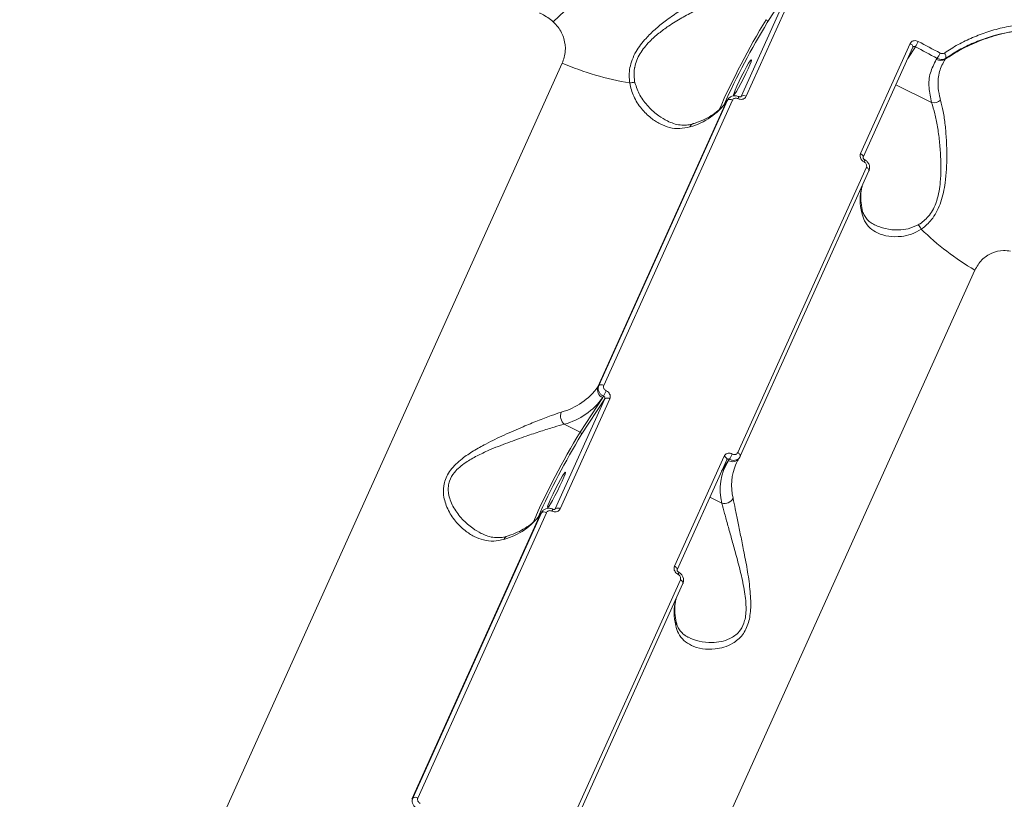
# Model space of a CAD drawing. Units: millimetres. Extents: x 2160 to 14808, y 1915 to 14386.
# Drawn here: x 6831 to 7054, y 9700 to 9877 of the extents above; entities that cross this region are included whole.
import ezdxf

# ---------------------------------------------------------------- set-up
doc = ezdxf.new("R2010")
doc.units = ezdxf.units.MM
doc.layers.add('DiKom', color=7, linetype='Continuous')

msp = doc.modelspace()

# ---------------------------------------------------------------- linework, layer by layer
at = {"layer": 'DiKom', "color": 7, "linetype": 'Continuous', "lineweight": 15}
for p, q in [((6994.49, 9859.73), (7005.75, 9884.71)), ((7006.9, 9884.71), (6995.64, 9859.74)), ((7005.75, 9884.71), (7000.41, 9876.52)), ((7021.56, 9846.73), (7032.82, 9871.71)), ((7022.16, 9845.9), (7033.41, 9870.88)), ((7034, 9870.98), (7032.26, 9868.31)), ((7033.42, 9870.87), (7033.43, 9870.89)), ((7038.76, 9868.1), (7038.93, 9868.36)), ((7040.9, 9868.4), (7040.74, 9868.16)), ((6830.74, 9594.05), (6953.87, 9867.25)), ((7037.68, 9858.3), (7029.58, 9862.37)), ((6991.17, 9858.57), (6961.97, 9793.78)), ((6962.16, 9794.07), (6991.36, 9858.86)), ((6992.5, 9858.86), (6963.3, 9794.08)), ((6991.36, 9858.86), (6991.17, 9858.57)), ((6991.28, 9858.77), (6991.17, 9858.57)), ((6991.47, 9859.06), (6991.28, 9858.77)), ((6991.36, 9858.86), (6991.48, 9859.05)), ((6994.46, 9859.68), (6994.49, 9859.73)), ((6993.69, 9778.83), (7022.89, 9843.62)), ((6994.28, 9778), (7023.48, 9842.79)), ((7047.5, 9820.27), (6924.38, 9547.07)), ((6961.97, 9793.78), (6962.16, 9794.07)), ((6963.05, 9791.33), (6963.25, 9791.63)), ((6952.28, 9766.06), (6963.53, 9791.04)), ((6964.68, 9791.05), (6953.42, 9766.07)), ((6957.93, 9783.47), (6963.05, 9791.33)), ((6963.53, 9791.04), (6958.2, 9782.86)), ((6954.31, 9785.28), (6957.93, 9783.47)), ((6979.34, 9753.06), (6990.6, 9778.04)), ((6979.94, 9752.23), (6991.2, 9777.21)), ((6991.58, 9777.01), (6990.04, 9774.65)), ((6991.2, 9777.21), (6991.21, 9777.22)), ((6991.78, 9777.32), (6991.58, 9777.01)), ((6993.33, 9776.34), (6993.27, 9776.22)), ((6993.96, 9777.48), (6994.15, 9777.77)), ((6994.26, 9777.97), (6994.14, 9777.77)), ((6994.26, 9777.97), (6994.28, 9778)), ((6990.07, 9767.34), (6987.36, 9768.7)), ((6948.95, 9764.9), (6919.76, 9700.12)), ((6919.94, 9700.4), (6949.14, 9765.19)), ((6950.28, 9765.2), (6921.08, 9700.41)), ((6949.14, 9765.19), (6948.95, 9764.9)), ((6949.06, 9765.1), (6948.95, 9764.9)), ((6949.25, 9765.39), (6949.06, 9765.1)), ((6949.14, 9765.19), (6949.26, 9765.38)), ((6952.25, 9766.02), (6952.28, 9766.06)), ((6951.47, 9685.16), (6980.67, 9749.95)), ((6952.06, 9684.33), (6981.26, 9749.12)), ((6919.76, 9700.12), (6919.94, 9700.4))]:
    msp.add_line(p, q, dxfattribs=at)
at = {"layer": 'DiKom', "color": 7, "linetype": 'Continuous', "lineweight": 15, "flags": 128}
for points in [[(6951.81, 9876.68), (6954.49, 9879.12), (6957.19, 9881.73), (6959.9, 9884.49), (6962.58, 9887.36), (6965.22, 9890.33), (6967.78, 9893.36), (6970.24, 9896.43), (6972.58, 9899.49), (6974.77, 9902.53), (6976.79, 9905.51), (6978.62, 9908.41), (6980.25, 9911.18), (6981.65, 9913.82), (6982.81, 9916.28), (6983.73, 9918.55)], [(7034.67, 9872.18), (7035.29, 9871.86), (7035.91, 9871.53), (7036.53, 9871.2), (7037.15, 9870.87), (7037.76, 9870.55), (7038.38, 9870.22), (7039, 9869.89), (7039.61, 9869.56)], [(7033.41, 9870.88), (7033.43, 9870.93), (7033.43, 9871.04), (7033.4, 9871.15), (7033.34, 9871.27), (7033.25, 9871.39), (7033.12, 9871.51), (7032.98, 9871.61), (7032.82, 9871.71)], [(7038.93, 9868.36), (7038.32, 9868.69), (7037.7, 9869.02), (7037.09, 9869.35), (7036.47, 9869.68), (7035.85, 9870), (7035.23, 9870.33), (7034.62, 9870.66), (7034, 9870.98)], [(6993.5, 9862.07), (6993.11, 9861.16), (6992.85, 9860.48), (6992.75, 9860.09), (6992.81, 9860.02), (6993.03, 9860.28), (6993.4, 9860.84), (6993.87, 9861.66), (6994.42, 9862.67), (6995, 9863.79), (6995.57, 9864.93), (6996.06, 9866), (6996.46, 9866.91), (6996.72, 9867.59), (6996.82, 9867.98), (6996.75, 9868.05), (6996.53, 9867.79), (6996.17, 9867.23), (6995.69, 9866.41), (6995.14, 9865.4), (6994.56, 9864.28), (6994, 9863.14), (6993.5, 9862.07)], [(7022.16, 9845.9), (7022.17, 9845.95), (7022.18, 9846.06), (7022.15, 9846.17), (7022.08, 9846.29), (7021.99, 9846.41), (7021.87, 9846.53), (7021.72, 9846.64), (7021.56, 9846.73)], [(7023.48, 9842.79), (7023.5, 9842.84), (7023.5, 9842.95), (7023.47, 9843.06), (7023.41, 9843.18), (7023.31, 9843.3), (7023.19, 9843.41), (7023.05, 9843.52), (7022.89, 9843.62)], [(6994.28, 9778), (6994.3, 9778.06), (6994.3, 9778.16), (6994.27, 9778.27), (6994.21, 9778.39), (6994.11, 9778.51), (6993.99, 9778.63), (6993.85, 9778.74), (6993.69, 9778.83)], [(6991.2, 9777.21), (6991.22, 9777.27), (6991.22, 9777.37), (6991.19, 9777.48), (6991.13, 9777.6), (6991.03, 9777.72), (6990.91, 9777.84), (6990.76, 9777.95), (6990.6, 9778.04)], [(6951.29, 9768.4), (6950.89, 9767.49), (6950.63, 9766.82), (6950.53, 9766.43), (6950.59, 9766.36), (6950.82, 9766.61), (6951.18, 9767.17), (6951.66, 9767.99), (6952.21, 9769), (6952.79, 9770.12), (6953.35, 9771.26), (6953.85, 9772.33), (6954.24, 9773.24), (6954.5, 9773.92), (6954.6, 9774.31), (6954.54, 9774.38), (6954.32, 9774.12), (6953.95, 9773.57), (6953.47, 9772.75), (6952.92, 9771.74), (6952.34, 9770.61), (6951.78, 9769.47), (6951.29, 9768.4)], [(6979.94, 9752.23), (6979.96, 9752.29), (6979.96, 9752.39), (6979.93, 9752.51), (6979.87, 9752.62), (6979.77, 9752.74), (6979.65, 9752.86), (6979.51, 9752.97), (6979.34, 9753.06)], [(6981.26, 9749.12), (6981.28, 9749.18), (6981.29, 9749.28), (6981.26, 9749.39), (6981.19, 9749.51), (6981.1, 9749.63), (6980.98, 9749.75), (6980.83, 9749.85), (6980.67, 9749.95)]]:
    msp.add_lwpolyline(points, dxfattribs=at)
at = {"layer": 'DiKom', "color": 7, "linetype": 'Continuous', "lineweight": 15}
for centre, radius, start, end in [((7151.87, 9784.97), 177.53, 148.7247, 156.1824), ((7153.17, 9784.26), 178.46, 148.8687, 155.6375), ((6999.95, 9876.69), 0.491, 340.6261, 66.8449), ((7027.84, 9875.21), 7.47, 325.5246, 336.0826), ((7039.7, 9869.82), 1.96, 241.3143, 302.0159), ((7033.47, 9872.28), 6.72, 324.3747, 336.1217), ((7039.79, 9868.73), 1.15, 343.2462, 46.052), ((6981.37, 9932.77), 71.06, 247.2314, 260.1232), ((6969.9, 9859.85), 3, 81.0273, 103.8572), ((6978.96, 9867.33), 15.03, 285.01, 324.3429), ((6991.93, 9858.07), 0.978, 54.6967, 126.0103), ((6991.77, 9860.27), 2.25, 331.9496, 344.312), ((6995.07, 9858.94), 0.981, 54.5076, 125.9336), ((7038.15, 9860.72), 2.46, 259.1792, 310.2331), ((6984.02, 9852.34), 1.27, 109.1693, 157.9882), ((7021.65, 9845.34), 0.853, 325.7883, 359.0381), ((7034.55, 9836.2), 13.06, 167.0855, 193.0241), ((7020.59, 9833.83), 1.36, 334.937, 11.2634), ((7032.71, 9828.49), 2.84, 22.3972, 46.7292), ((7079.32, 9874.51), 62.88, 225.6072, 239.5983), ((6949.76, 9802.55), 15.03, 285.0101, 324.3429), ((6963.82, 9793.13), 1.96, 160.6299, 246.8402), ((6962.73, 9793.28), 0.978, 54.6847, 126.0222), ((6944.81, 9801.4), 20.87, 332.0971, 335.8673), ((6950.23, 9800.53), 15.78, 285.0113, 324.3423), ((6964.11, 9790.25), 0.981, 54.5076, 125.9336), ((6955.96, 9787.13), 2.48, 158.9161, 228.2849), ((7109.66, 9691.31), 177.53, 148.7247, 156.1824), ((7110.94, 9690.6), 178.45, 148.8684, 155.6377), ((6957.73, 9783.02), 0.491, 340.6304, 66.8429), ((6985.64, 9781.54), 7.46, 325.5154, 336.0907), ((7002.22, 9770.39), 12.53, 148.117, 194.0959), ((6992.51, 9778.57), 1.81, 239.152, 323.1264), ((7004.76, 9771.37), 12.47, 157.1, 193.4311), ((6990.63, 9769.55), 2.28, 255.9374, 331.5913), ((6936.74, 9773.66), 15.03, 285.01, 324.3428), ((6949.72, 9764.4), 0.978, 54.6962, 126.0108), ((6949.55, 9766.6), 2.25, 331.9562, 344.3021), ((6952.85, 9765.27), 0.981, 54.5069, 125.9343), ((6941.81, 9758.67), 1.27, 109.1704, 157.9872), ((6979.44, 9751.68), 0.854, 325.8042, 359.0221), ((6992.34, 9742.53), 13.06, 167.0861, 193.0238), ((6978.38, 9740.17), 1.36, 334.9416, 11.2588), ((6920.52, 9699.61), 0.978, 54.6845, 126.0225)]:
    msp.add_arc(centre, radius, start, end, dxfattribs=at)
for points, knots in [([(6969.18, 9862.76), (6969.12, 9863.32), (6969, 9864.44), (6969.18, 9866.23), (6969.69, 9868.07), (6970.79, 9870.36), (6972.59, 9872.7), (6974.91, 9874.96), (6977.36, 9876.96), (6980.14, 9878.89), (6983.12, 9880.65), (6986.04, 9882.11), (6988.45, 9883.08), (6989.83, 9883.47), (6990.36, 9883.62)], [0, 0, 0, 0, 0.06037, 0.122045, 0.182586, 0.245202, 0.354865, 0.435813, 0.519106, 0.621342, 0.726602, 0.829722, 0.935581, 1, 1, 1, 1]), ([(6991.13, 9881.66), (6990.61, 9881.54), (6989.24, 9881.22), (6986.82, 9880.39), (6983.93, 9879.14), (6980.95, 9877.57), (6978.21, 9875.87), (6975.75, 9874.07), (6973.46, 9872.05), (6971.73, 9869.94), (6970.71, 9867.91), (6970.39, 9866.77), (6970.18, 9865.6), (6970.11, 9864.4), (6970.28, 9863.34), (6970.37, 9862.81)], [0, 0, 0, 0, 0.065389, 0.170366, 0.277942, 0.381811, 0.488411, 0.569562, 0.652795, 0.760419, 0.815164, 0.871887, 0.880047, 0.939202, 1, 1, 1, 1]), ([(6951.81, 9876.68), (6951.01, 9877.31), (6950.12, 9878.01), (6948.98, 9878.52), (6948.78, 9878.61), (6948.67, 9878.65)], [0, 0, 0, 0, 0.821759, 0.907866, 1, 1, 1, 1]), ([(6953.87, 9867.25), (6954.17, 9868.15), (6954.77, 9869.95), (6954.39, 9872.84), (6953.3, 9875.14), (6952.21, 9876.28), (6951.81, 9876.68)], [0, 0, 0, 0, 0.288561, 0.571629, 0.847036, 1, 1, 1, 1]), ([(7040.59, 9869.56), (7041.61, 9870.22), (7043.66, 9871.53), (7046.98, 9873.12), (7050.48, 9874.45), (7054.17, 9875.47), (7056.74, 9875.88), (7058.03, 9876.08)], [0, 0, 0, 0, 0.197683, 0.395386, 0.593091, 0.796542, 1, 1, 1, 1]), ([(7040.74, 9868.16), (7041.95, 9868.93), (7044.39, 9870.49), (7048.52, 9872.36), (7053.03, 9873.89), (7056.31, 9874.49), (7057.96, 9874.79)], [0, 0, 0, 0, 0.237388, 0.47716, 0.737007, 1, 1, 1, 1]), ([(7057.96, 9874.79), (7055.52, 9874.35), (7051.83, 9873.69), (7047.24, 9871.93), (7043.93, 9870.34), (7041.9, 9869.04), (7040.9, 9868.4)], [0, 0, 0, 0, 0.395167, 0.598673, 0.80218, 1, 1, 1, 1]), ([(7032.82, 9871.71), (7032.86, 9871.79), (7032.98, 9872), (7033.28, 9872.25), (7033.72, 9872.39), (7034.21, 9872.38), (7034.51, 9872.25), (7034.67, 9872.18)], [0, 0, 0, 0, 0.140613, 0.355103, 0.569867, 0.784892, 1, 1, 1, 1]), ([(7034, 9870.98), (7033.95, 9871.01), (7033.85, 9871.05), (7033.69, 9871.06), (7033.55, 9871.02), (7033.46, 9870.95), (7033.43, 9870.9), (7033.42, 9870.89)], [0, 0, 0, 0, 0.235321, 0.470225, 0.704558, 0.938429, 1, 1, 1, 1]), ([(7037.68, 9858.3), (7037.43, 9859.46), (7036.92, 9861.83), (7037.24, 9865.18), (7038.25, 9867.12), (7038.76, 9868.1)], [0, 0, 0, 0, 0.317514, 0.653918, 1, 1, 1, 1]), ([(7040.9, 9868.4), (7040.85, 9868.37), (7040.65, 9868.24), (7040.2, 9868.1), (7039.55, 9868.1), (7039.14, 9868.28), (7038.93, 9868.36)], [0, 0, 0, 0, 0.080647, 0.387068, 0.693558, 1, 1, 1, 1]), ([(7040.74, 9868.16), (7040.26, 9867.25), (7039.29, 9865.41), (7039.06, 9862.51), (7039.35, 9860.27), (7039.65, 9859.16), (7039.73, 9858.84)], [0, 0, 0, 0, 0.336238, 0.682232, 0.908786, 1, 1, 1, 1]), ([(7039.61, 9869.56), (7039.72, 9869.51), (7039.92, 9869.42), (7040.25, 9869.42), (7040.47, 9869.48), (7040.57, 9869.55), (7040.59, 9869.56)], [0, 0, 0, 0, 0.306742, 0.613339, 0.919499, 1, 1, 1, 1]), ([(6982.85, 9852.81), (6982.08, 9852.64), (6980.51, 9852.27), (6978.23, 9852.58), (6976.03, 9853.4), (6973.86, 9854.82), (6971.78, 9856.89), (6969.96, 9859.56), (6969.43, 9861.72), (6969.18, 9862.76)], [0, 0, 0, 0, 0.129539, 0.263506, 0.393834, 0.526893, 0.686045, 0.849535, 1, 1, 1, 1]), ([(6970.37, 9862.81), (6970.69, 9861.84), (6971.37, 9859.81), (6973.37, 9857.32), (6975.53, 9855.36), (6977.08, 9854.51), (6977.74, 9854.15)], [0, 0, 0, 0, 0.248044, 0.521227, 0.79479, 1, 1, 1, 1]), ([(6991.28, 9858.77), (6991.12, 9858.54), (6990.64, 9857.84), (6989.63, 9856.77), (6988.15, 9855.61), (6986.41, 9854.61), (6984.85, 9853.95), (6983.87, 9853.62), (6983.61, 9853.54)], [0, 0, 0, 0, 0.102631, 0.314846, 0.522928, 0.726334, 0.926617, 1, 1, 1, 1]), ([(6993.93, 9859.65), (6993.88, 9859.68), (6993.6, 9859.83), (6993.03, 9859.91), (6992.32, 9859.79), (6991.75, 9859.43), (6991.4, 9859.04), (6991.33, 9858.77), (6991.32, 9858.71)], [0, 0, 0, 0, 0.054487, 0.296502, 0.518227, 0.731127, 0.938133, 1, 1, 1, 1]), ([(6993.75, 9859.21), (6993.65, 9859.25), (6993.44, 9859.33), (6993.1, 9859.33), (6992.81, 9859.23), (6992.6, 9859.06), (6992.53, 9858.92), (6992.5, 9858.86)], [0, 0, 0, 0, 0.215157, 0.43022, 0.645021, 0.859475, 1, 1, 1, 1]), ([(6995.64, 9859.74), (6995.59, 9859.65), (6995.48, 9859.44), (6995.17, 9859.19), (6994.73, 9859.04), (6994.23, 9859.03), (6993.91, 9859.15), (6993.75, 9859.21)], [0, 0, 0, 0, 0.14062, 0.355104, 0.569874, 0.784881, 1, 1, 1, 1]), ([(6994.45, 9859.68), (6994.45, 9859.67), (6994.44, 9859.65), (6994.34, 9859.6), (6994.21, 9859.59), (6994.06, 9859.61), (6993.97, 9859.65), (6993.93, 9859.67)], [0, 0, 0, 0, 0.302049, 0.52156, 0.702252, 0.880439, 1, 1, 1, 1]), ([(7039.73, 9858.84), (7039.94, 9858.01), (7040.36, 9856.36), (7040.79, 9853.28), (7041.07, 9849.89), (7041.17, 9846.47), (7041.08, 9843.18), (7040.83, 9840.38), (7040.4, 9837.89), (7039.83, 9835.74), (7039.01, 9833.76), (7037.72, 9831.63), (7036.4, 9830.32), (7035.48, 9829.67), (7035.33, 9829.57)], [0, 0, 0, 0, 0.1101, 0.220218, 0.329287, 0.438312, 0.524964, 0.611517, 0.675343, 0.739098, 0.803996, 0.868889, 0.979731, 1, 1, 1, 1]), ([(7034.66, 9830.56), (7034.8, 9830.64), (7035.7, 9831.2), (7036.96, 9832.32), (7038.13, 9834.17), (7038.65, 9835.38), (7039.08, 9836.72), (7039.42, 9838.18), (7039.73, 9840.54), (7039.84, 9843.21), (7039.76, 9846.35), (7039.5, 9849.63), (7039.04, 9852.9), (7038.45, 9855.88), (7037.94, 9857.49), (7037.68, 9858.3)], [0, 0, 0, 0, 0.020101, 0.12873, 0.18636, 0.243993, 0.254854, 0.317664, 0.380578, 0.467542, 0.554625, 0.66537, 0.776165, 0.888091, 1, 1, 1, 1]), ([(6983.61, 9853.56), (6983.52, 9853.52), (6982.99, 9853.31), (6981.99, 9853.19), (6980.59, 9853.2), (6979.16, 9853.49), (6978.21, 9853.92), (6977.74, 9854.14)], [0, 0, 0, 0, 0.045314, 0.262352, 0.503455, 0.758643, 1, 1, 1, 1]), ([(7022.36, 9844.86), (7022.26, 9844.92), (7022.02, 9845.07), (7021.71, 9845.4), (7021.5, 9845.84), (7021.43, 9846.31), (7021.51, 9846.59), (7021.56, 9846.73)], [0, 0, 0, 0, 0.141841, 0.356731, 0.571342, 0.785726, 1, 1, 1, 1]), ([(7022.51, 9845.33), (7022.48, 9845.35), (7022.4, 9845.38), (7022.29, 9845.48), (7022.2, 9845.61), (7022.15, 9845.74), (7022.14, 9845.84), (7022.15, 9845.89), (7022.16, 9845.9), (7022.16, 9845.91)], [0, 0, 0, 0, 0.080977, 0.227066, 0.373639, 0.52491, 0.683415, 0.90281, 1, 1, 1, 1]), ([(7023.46, 9842.8), (7023.49, 9842.85), (7023.63, 9843.1), (7023.66, 9843.62), (7023.52, 9844.29), (7023.13, 9844.92), (7022.72, 9845.19), (7022.51, 9845.33)], [0, 0, 0, 0, 0.063896, 0.286949, 0.514283, 0.752595, 1, 1, 1, 1]), ([(7022.89, 9843.62), (7022.92, 9843.71), (7022.98, 9843.9), (7022.93, 9844.21), (7022.79, 9844.51), (7022.58, 9844.73), (7022.42, 9844.83), (7022.36, 9844.86)], [0, 0, 0, 0, 0.214231, 0.42855, 0.643172, 0.858055, 1, 1, 1, 1]), ([(7021.93, 9834.11), (7021.87, 9834.44), (7021.68, 9835.4), (7021.59, 9836.93), (7021.67, 9838.37), (7021.89, 9839.16), (7021.96, 9839.42)], [0, 0, 0, 0, 0.169293, 0.498202, 0.830764, 1, 1, 1, 1]), ([(7024.72, 9830.58), (7024.39, 9830.75), (7023.67, 9831.14), (7022.9, 9831.91), (7022.33, 9832.85), (7022.02, 9833.57), (7021.95, 9834.06), (7021.94, 9834.12)], [0, 0, 0, 0, 0.233627, 0.505771, 0.747057, 0.967483, 1, 1, 1, 1]), ([(7035.33, 9829.57), (7034.6, 9829.15), (7033.14, 9828.31), (7030.57, 9827.82), (7027.92, 9827.85), (7025.51, 9828.56), (7023.68, 9829.76), (7022.42, 9831.27), (7022.02, 9832.63), (7021.83, 9833.26)], [0, 0, 0, 0, 0.128153, 0.256739, 0.426815, 0.596877, 0.737311, 0.877574, 1, 1, 1, 1]), ([(7024.68, 9830.58), (7025.49, 9830.25), (7027.16, 9829.55), (7029.85, 9829.32), (7032.44, 9829.55), (7033.91, 9830.22), (7034.66, 9830.56)], [0, 0, 0, 0, 0.279797, 0.573481, 0.783752, 1, 1, 1, 1]), ([(7055.62, 9824.61), (7055.08, 9824.66), (7053.59, 9824.83), (7051.25, 9824.24), (7048.92, 9822.71), (7047.98, 9821.09), (7047.5, 9820.27)], [0, 0, 0, 0, 0.152962, 0.428368, 0.711437, 1, 1, 1, 1]), ([(6963.25, 9791.63), (6963.12, 9791.7), (6962.79, 9791.89), (6962.37, 9792.32), (6962.08, 9792.9), (6961.98, 9793.52), (6962.1, 9793.89), (6962.16, 9794.07)], [0, 0, 0, 0, 0.141724, 0.356406, 0.570947, 0.785473, 1, 1, 1, 1]), ([(6963.3, 9794.08), (6963.27, 9793.99), (6963.21, 9793.8), (6963.26, 9793.49), (6963.41, 9793.21), (6963.62, 9792.99), (6963.79, 9792.9), (6963.85, 9792.87)], [0, 0, 0, 0, 0.214283, 0.428601, 0.643164, 0.858098, 1, 1, 1, 1]), ([(6963.53, 9791.04), (6963.55, 9791.09), (6963.58, 9791.18), (6963.55, 9791.33), (6963.47, 9791.47), (6963.37, 9791.57), (6963.28, 9791.62), (6963.25, 9791.63)], [0, 0, 0, 0, 0.213909, 0.428168, 0.642815, 0.857962, 1, 1, 1, 1]), ([(6963.85, 9792.87), (6963.95, 9792.81), (6964.2, 9792.68), (6964.51, 9792.35), (6964.74, 9791.93), (6964.81, 9791.46), (6964.72, 9791.19), (6964.68, 9791.05)], [0, 0, 0, 0, 0.141836, 0.356716, 0.571315, 0.785688, 1, 1, 1, 1]), ([(6940.63, 9759.15), (6939.86, 9758.97), (6938.3, 9758.61), (6936.01, 9758.91), (6933.82, 9759.74), (6931.65, 9761.15), (6929.55, 9763.22), (6927.79, 9765.93), (6926.8, 9768.94), (6926.9, 9771.55), (6927.62, 9773.49), (6928.51, 9774.9), (6929.71, 9776.24), (6931.42, 9777.72), (6933.71, 9779.26), (6936.93, 9781.05), (6940.75, 9782.89), (6944.74, 9784.62), (6948.32, 9786.09), (6951.27, 9787.23), (6952.91, 9787.78), (6953.65, 9788.03)], [0, 0, 0, 0, 0.054582, 0.111031, 0.165946, 0.222012, 0.289072, 0.35796, 0.422672, 0.477403, 0.504749, 0.533099, 0.562353, 0.592382, 0.639889, 0.688584, 0.759283, 0.83206, 0.890159, 0.949868, 1, 1, 1, 1]), ([(6954.31, 9785.28), (6953.57, 9785.08), (6951.94, 9784.63), (6949, 9783.69), (6945.47, 9782.52), (6941.49, 9781.1), (6937.72, 9779.62), (6934.5, 9778.12), (6932.26, 9776.85), (6930.56, 9775.57), (6929.2, 9774.2), (6928.44, 9772.88), (6928.07, 9771.58), (6927.96, 9770.5), (6928.17, 9768.59), (6929.19, 9766.19), (6931.14, 9763.66), (6933.3, 9761.71), (6934.84, 9760.86), (6935.48, 9760.5)], [0, 0, 0, 0, 0.061497, 0.133284, 0.207023, 0.294245, 0.383762, 0.441089, 0.499585, 0.533609, 0.568547, 0.618558, 0.631879, 0.663083, 0.695326, 0.772358, 0.854426, 0.93875, 1, 1, 1, 1]), ([(6990.6, 9778.04), (6990.65, 9778.12), (6990.76, 9778.33), (6991.07, 9778.58), (6991.5, 9778.72), (6991.99, 9778.71), (6992.3, 9778.58), (6992.45, 9778.52)], [0, 0, 0, 0, 0.140653, 0.355114, 0.569873, 0.784896, 1, 1, 1, 1]), ([(6992.45, 9778.52), (6992.56, 9778.47), (6992.76, 9778.39), (6993.09, 9778.38), (6993.38, 9778.47), (6993.58, 9778.64), (6993.66, 9778.78), (6993.69, 9778.83)], [0, 0, 0, 0, 0.215155, 0.430185, 0.644994, 0.859477, 1, 1, 1, 1]), ([(6991.78, 9777.32), (6991.73, 9777.34), (6991.63, 9777.39), (6991.47, 9777.39), (6991.33, 9777.35), (6991.24, 9777.28), (6991.21, 9777.23), (6991.21, 9777.22)], [0, 0, 0, 0, 0.235259, 0.470179, 0.704529, 0.938415, 1, 1, 1, 1]), ([(6994.14, 9777.77), (6994.12, 9777.73), (6994, 9777.52), (6993.63, 9777.25), (6993.06, 9777.06), (6992.41, 9777.06), (6991.99, 9777.23), (6991.78, 9777.32)], [0, 0, 0, 0, 0.061534, 0.296048, 0.530688, 0.765359, 1, 1, 1, 1]), ([(6993.36, 9776.31), (6993.45, 9776.54), (6993.62, 9776.94), (6993.86, 9777.32), (6993.96, 9777.48)], [0, 0, 0, 0, 0.561319, 1, 1, 1, 1]), ([(6992.63, 9768.47), (6992.79, 9767.69), (6993.12, 9766.14), (6993.7, 9763.23), (6994.35, 9760.06), (6995.08, 9756.41), (6995.87, 9752.34), (6996.51, 9747.94), (6996.76, 9743.81), (6996.36, 9740.71), (6995.58, 9738.72), (6994.77, 9737.4), (6993.74, 9736.34), (6992.34, 9735.34), (6990.57, 9734.59), (6988.2, 9734.14), (6985.63, 9734.2), (6983.23, 9734.91), (6981.42, 9736.14), (6980.19, 9737.64), (6979.8, 9738.98), (6979.61, 9739.59)], [0, 0, 0, 0, 0.055476, 0.111024, 0.166497, 0.222007, 0.290022, 0.357962, 0.422677, 0.477407, 0.505247, 0.533094, 0.56271, 0.592375, 0.64043, 0.688582, 0.760327, 0.832061, 0.891001, 0.949868, 1, 1, 1, 1]), ([(6982.49, 9736.92), (6983.28, 9736.58), (6984.92, 9735.89), (6987.51, 9735.65), (6989.9, 9735.87), (6991.65, 9736.42), (6993.04, 9737.23), (6994.21, 9738.3), (6994.92, 9739.55), (6995.35, 9740.95), (6995.56, 9742.18), (6995.63, 9744.53), (6995.2, 9747.84), (6994.29, 9751.96), (6993.26, 9755.8), (6992.31, 9759.26), (6991.46, 9762.28), (6990.7, 9765.08), (6990.28, 9766.59), (6990.07, 9767.34)], [0, 0, 0, 0, 0.083448, 0.171754, 0.229699, 0.287498, 0.321996, 0.356409, 0.406381, 0.419693, 0.451355, 0.483086, 0.560061, 0.643143, 0.72634, 0.794931, 0.863482, 0.931786, 1, 1, 1, 1]), ([(6949.06, 9765.1), (6948.91, 9764.87), (6948.42, 9764.17), (6947.41, 9763.1), (6945.93, 9761.94), (6944.19, 9760.94), (6942.64, 9760.28), (6941.66, 9759.96), (6941.4, 9759.87)], [0, 0, 0, 0, 0.102631, 0.314847, 0.522928, 0.726334, 0.926617, 1, 1, 1, 1]), ([(6951.71, 9765.98), (6951.66, 9766.01), (6951.39, 9766.17), (6950.82, 9766.24), (6950.11, 9766.12), (6949.54, 9765.77), (6949.19, 9765.37), (6949.12, 9765.1), (6949.1, 9765.04)], [0, 0, 0, 0, 0.054486, 0.296503, 0.518225, 0.7311, 0.938135, 1, 1, 1, 1]), ([(6951.54, 9765.55), (6951.43, 9765.59), (6951.22, 9765.67), (6950.89, 9765.66), (6950.6, 9765.56), (6950.39, 9765.39), (6950.31, 9765.25), (6950.28, 9765.2)], [0, 0, 0, 0, 0.21514, 0.430188, 0.644972, 0.859447, 1, 1, 1, 1]), ([(6953.42, 9766.07), (6953.38, 9765.99), (6953.26, 9765.78), (6952.95, 9765.52), (6952.51, 9765.37), (6952.01, 9765.37), (6951.7, 9765.49), (6951.54, 9765.55)], [0, 0, 0, 0, 0.14062, 0.355106, 0.569872, 0.784894, 1, 1, 1, 1]), ([(6952.24, 9766.01), (6952.23, 9766), (6952.22, 9765.98), (6952.13, 9765.93), (6951.99, 9765.92), (6951.85, 9765.94), (6951.76, 9765.98), (6951.72, 9766)], [0, 0, 0, 0, 0.302046, 0.521561, 0.702241, 0.880427, 1, 1, 1, 1]), ([(6941.4, 9759.9), (6941.23, 9759.84), (6940.61, 9759.62), (6939.52, 9759.5), (6938.11, 9759.57), (6936.74, 9759.89), (6935.87, 9760.32), (6935.49, 9760.5)], [0, 0, 0, 0, 0.083699, 0.30248, 0.544777, 0.800308, 1, 1, 1, 1]), ([(6980.14, 9751.2), (6980.05, 9751.25), (6979.81, 9751.4), (6979.5, 9751.73), (6979.28, 9752.18), (6979.21, 9752.65), (6979.3, 9752.92), (6979.34, 9753.06)], [0, 0, 0, 0, 0.141845, 0.356729, 0.571327, 0.785729, 1, 1, 1, 1]), ([(6980.29, 9751.67), (6980.26, 9751.68), (6980.19, 9751.72), (6980.08, 9751.82), (6979.99, 9751.94), (6979.94, 9752.07), (6979.92, 9752.17), (6979.93, 9752.22), (6979.94, 9752.24), (6979.95, 9752.24)], [0, 0, 0, 0, 0.081027, 0.227059, 0.373634, 0.524906, 0.683411, 0.902808, 1, 1, 1, 1]), ([(6981.24, 9749.13), (6981.28, 9749.19), (6981.41, 9749.43), (6981.45, 9749.96), (6981.3, 9750.62), (6980.91, 9751.25), (6980.5, 9751.52), (6980.29, 9751.66)], [0, 0, 0, 0, 0.063897, 0.286947, 0.514278, 0.752623, 1, 1, 1, 1]), ([(6980.67, 9749.95), (6980.7, 9750.04), (6980.76, 9750.23), (6980.72, 9750.54), (6980.57, 9750.84), (6980.37, 9751.06), (6980.21, 9751.16), (6980.14, 9751.2)], [0, 0, 0, 0, 0.21423, 0.428548, 0.643163, 0.858098, 1, 1, 1, 1]), ([(6979.72, 9740.44), (6979.65, 9740.77), (6979.47, 9741.74), (6979.37, 9743.26), (6979.45, 9744.7), (6979.67, 9745.49), (6979.75, 9745.76)], [0, 0, 0, 0, 0.169293, 0.498202, 0.830764, 1, 1, 1, 1]), ([(6982.49, 9736.92), (6982.42, 9736.94), (6981.93, 9737.14), (6981.24, 9737.69), (6980.47, 9738.53), (6979.98, 9739.44), (6979.8, 9740.14), (6979.73, 9740.45)], [0, 0, 0, 0, 0.039815, 0.312799, 0.589603, 0.821439, 1, 1, 1, 1]), ([(6921.03, 9697.96), (6920.9, 9698.04), (6920.58, 9698.22), (6920.16, 9698.65), (6919.86, 9699.23), (6919.77, 9699.85), (6919.88, 9700.22), (6919.94, 9700.4)], [0, 0, 0, 0, 0.14172, 0.356406, 0.570946, 0.785473, 1, 1, 1, 1]), ([(6921.08, 9700.41), (6921.05, 9700.32), (6920.99, 9700.13), (6921.05, 9699.83), (6921.2, 9699.54), (6921.41, 9699.32), (6921.57, 9699.23), (6921.64, 9699.2)], [0, 0, 0, 0, 0.214284, 0.428602, 0.643162, 0.858097, 1, 1, 1, 1])]:
    msp.add_open_spline(points, degree=3, knots=knots, dxfattribs=at)

doc.saveas('drawing.dxf')
